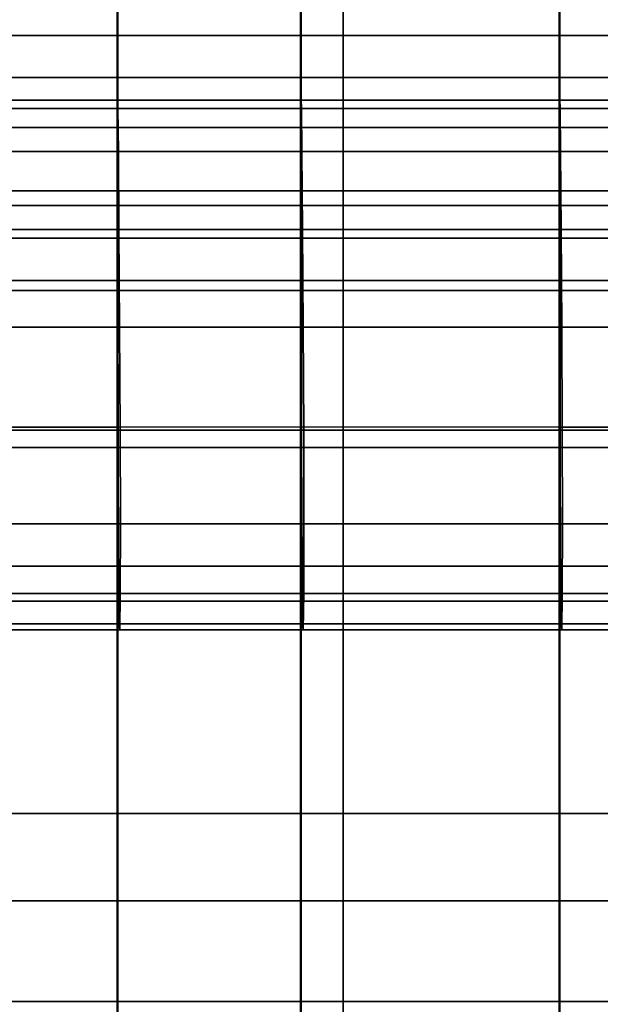
# Model space of a CAD drawing. Units: inches. Extents: x 0 to 14.6, y 0 to 22.4.
# Drawn here: x 2.3 to 2.5, y 11.6 to 11.8 of the extents above; entities that cross this region are included whole.
import ezdxf

# ---------------------------------------------------------------- set-up
doc = ezdxf.new("R2010")
doc.units = ezdxf.units.IN
doc.header["$MEASUREMENT"] = 0

msp = doc.modelspace()

# ---------------------------------------------------------------- linework, layer by layer
for points in [[(1.43885, 2.13432, 1.44412), (2.85653, 2.13432, 1.44412), (2.85653, 17.76806, 1.44412), (1.43885, 17.76806, 1.44412)], [(2.36473, 12.25356, 8.05484), (2.33767, 12.25356, 8.05484), (2.33768, 11.77044, 7.83034), (2.36474, 11.77045, 7.83034)], [(2.40885, 12.25356, 8.05484), (2.36473, 12.25356, 8.05484), (2.36474, 11.77045, 7.83034), (2.40886, 11.77044, 7.83034)], [(2.48422, 12.25356, 8.05484), (2.40885, 12.25356, 8.05484), (2.40886, 11.77044, 7.83034), (2.48423, 11.77045, 7.83034)], [(2.36473, 11.81, 2.31028), (2.33767, 11.81, 2.31028), (2.33767, 12.07578, 2.40878), (2.36473, 12.07578, 2.40878)], [(2.40056, 11.81, 2.31028), (2.36473, 11.81, 2.31028), (2.36473, 12.07578, 2.40878), (2.40056, 12.07578, 2.40878)], [(2.45106, 11.81, 2.31028), (2.40056, 11.81, 2.31028), (2.40056, 12.07578, 2.40878), (2.45106, 12.07578, 2.40878)], [(2.52213, 11.81, 2.31028), (2.45106, 11.81, 2.31028), (2.45106, 12.07578, 2.40878), (2.52213, 12.07578, 2.40878)], [(2.36484, 11.7768, 4.4365), (2.33778, 11.7768, 4.4365), (2.33778, 11.94293, 4.44915), (2.36484, 11.94293, 4.44915)], [(2.40067, 11.7768, 4.4365), (2.36484, 11.7768, 4.4365), (2.36484, 11.94293, 4.44915), (2.40067, 11.94293, 4.44915)], [(2.45117, 11.7768, 4.4365), (2.40067, 11.7768, 4.4365), (2.40067, 11.94293, 4.44915), (2.45117, 11.94293, 4.44915)], [(2.52224, 11.7768, 4.4365), (2.45117, 11.7768, 4.4365), (2.45117, 11.94293, 4.44915), (2.52224, 11.94293, 4.44915)], [(2.3647, 11.47326, 6.07283), (2.33764, 11.47326, 6.07283), (2.33763, 11.86745, 6.32741), (2.36469, 11.86745, 6.32741)], [(2.40053, 11.47326, 6.07283), (2.3647, 11.47326, 6.07283), (2.36469, 11.86745, 6.32741), (2.40053, 11.86745, 6.32741)], [(2.45103, 11.47326, 6.07283), (2.40053, 11.47326, 6.07283), (2.40053, 11.86745, 6.32741), (2.45103, 11.86745, 6.32741)], [(2.5221, 11.47326, 6.07283), (2.45103, 11.47326, 6.07283), (2.45103, 11.86745, 6.32741), (2.5221, 11.86745, 6.32741)], [(2.36474, 11.84818, 3.22344), (2.33768, 11.84818, 3.22344), (2.33769, 11.64107, 3.16023), (2.36475, 11.64107, 3.16023)], [(2.40058, 11.84818, 3.22344), (2.36474, 11.84818, 3.22344), (2.36475, 11.64107, 3.16023), (2.40059, 11.64107, 3.16023)], [(2.45108, 11.84818, 3.22344), (2.40058, 11.84818, 3.22344), (2.40059, 11.64107, 3.16023), (2.45109, 11.64107, 3.16023)], [(2.52215, 11.84818, 3.22344), (2.45108, 11.84818, 3.22344), (2.45109, 11.64107, 3.16023), (2.52216, 11.64107, 3.16023)], [(2.36484, 11.84617, 5.12689), (2.33778, 11.84617, 5.12689), (2.33779, 11.80182, 5.12737), (2.36485, 11.80182, 5.12737)], [(2.40067, 11.84617, 5.12689), (2.36484, 11.84617, 5.12689), (2.36485, 11.80182, 5.12737), (2.40068, 11.80182, 5.12737)], [(2.45117, 11.84617, 5.12689), (2.40067, 11.84617, 5.12689), (2.40068, 11.80182, 5.12737), (2.45118, 11.80182, 5.12737)], [(2.52224, 11.84617, 5.12689), (2.45117, 11.84617, 5.12689), (2.45118, 11.80182, 5.12737), (2.52225, 11.80182, 5.12737)], [(2.36473, 11.54017, 2.2405), (2.33767, 11.54017, 2.2405), (2.33767, 11.81, 2.31028), (2.36473, 11.81, 2.31028)], [(2.40056, 11.54017, 2.2405), (2.36473, 11.54017, 2.2405), (2.36473, 11.81, 2.31028), (2.40056, 11.81, 2.31028)], [(2.45107, 11.54017, 2.2405), (2.40056, 11.54017, 2.2405), (2.40056, 11.81, 2.31028), (2.45106, 11.81, 2.31028)], [(2.52214, 11.54017, 2.2405), (2.45107, 11.54017, 2.2405), (2.45106, 11.81, 2.31028), (2.52213, 11.81, 2.31028)], [(2.36485, 11.80182, 5.12737), (2.33779, 11.80182, 5.12737), (2.33781, 11.76215, 5.12951), (2.36487, 11.76215, 5.12951)], [(2.40068, 11.80182, 5.12737), (2.36485, 11.80182, 5.12737), (2.36487, 11.76215, 5.12951), (2.4007, 11.76215, 5.12951)], [(2.45118, 11.80182, 5.12737), (2.40068, 11.80182, 5.12737), (2.4007, 11.76215, 5.12951), (2.4512, 11.76215, 5.12951)], [(2.52225, 11.80182, 5.12737), (2.45118, 11.80182, 5.12737), (2.4512, 11.76215, 5.12951), (2.52227, 11.76215, 5.12951)], [(2.36483, 11.79738, 5.4244), (2.33777, 11.79737, 5.4244), (2.33775, 11.79204, 5.47501), (2.36481, 11.79204, 5.47501)], [(2.36487, 11.79578, 5.37514), (2.33781, 11.79578, 5.37514), (2.33777, 11.79737, 5.4244), (2.36483, 11.79738, 5.4244)], [(2.40066, 11.79737, 5.4244), (2.36483, 11.79738, 5.4244), (2.36481, 11.79204, 5.47501), (2.40064, 11.79204, 5.47501)], [(2.40071, 11.79578, 5.37514), (2.36487, 11.79578, 5.37514), (2.36483, 11.79738, 5.4244), (2.40066, 11.79737, 5.4244)], [(2.45116, 11.79738, 5.4244), (2.40066, 11.79737, 5.4244), (2.40064, 11.79204, 5.47501), (2.45114, 11.79204, 5.47501)], [(2.45121, 11.79578, 5.37514), (2.40071, 11.79578, 5.37514), (2.40066, 11.79737, 5.4244), (2.45116, 11.79738, 5.4244)], [(2.52223, 11.79737, 5.4244), (2.45116, 11.79738, 5.4244), (2.45114, 11.79204, 5.47501), (2.52221, 11.79204, 5.47501)], [(2.52227, 11.79578, 5.37514), (2.45121, 11.79578, 5.37514), (2.45116, 11.79738, 5.4244), (2.52223, 11.79737, 5.4244)], [(2.36495, 11.78734, 5.32857), (2.33788, 11.78734, 5.32857), (2.33781, 11.79578, 5.37514), (2.36487, 11.79578, 5.37514)], [(2.40079, 11.78734, 5.32857), (2.36495, 11.78734, 5.32857), (2.36487, 11.79578, 5.37514), (2.40071, 11.79578, 5.37514)], [(2.45128, 11.78734, 5.32857), (2.40079, 11.78734, 5.32857), (2.40071, 11.79578, 5.37514), (2.45121, 11.79578, 5.37514)], [(2.52234, 11.78734, 5.32857), (2.45128, 11.78734, 5.32857), (2.45121, 11.79578, 5.37514), (2.52227, 11.79578, 5.37514)], [(2.36481, 11.79204, 5.47501), (2.33775, 11.79204, 5.47501), (2.33774, 11.77969, 5.52565), (2.3648, 11.77969, 5.52565)], [(2.40064, 11.79204, 5.47501), (2.36481, 11.79204, 5.47501), (2.3648, 11.77969, 5.52565), (2.40063, 11.77969, 5.52565)], [(2.45114, 11.79204, 5.47501), (2.40064, 11.79204, 5.47501), (2.40063, 11.77969, 5.52565), (2.45113, 11.77969, 5.52565)], [(2.52221, 11.79204, 5.47501), (2.45114, 11.79204, 5.47501), (2.45113, 11.77969, 5.52565), (2.5222, 11.77969, 5.52565)], [(2.36507, 11.77214, 5.28604), (2.33799, 11.77214, 5.28604), (2.33788, 11.78734, 5.32857), (2.36495, 11.78734, 5.32857)], [(2.40091, 11.77214, 5.28604), (2.36507, 11.77214, 5.28604), (2.36495, 11.78734, 5.32857), (2.40079, 11.78734, 5.32857)], [(2.4514, 11.77214, 5.28604), (2.40091, 11.77214, 5.28604), (2.40079, 11.78734, 5.32857), (2.45128, 11.78734, 5.32857)], [(2.52245, 11.77214, 5.28604), (2.4514, 11.77214, 5.28604), (2.45128, 11.78734, 5.32857), (2.52234, 11.78734, 5.32857)], [(2.3648, 11.77969, 5.52565), (2.33774, 11.77969, 5.52565), (2.33773, 11.76023, 5.57497), (2.36479, 11.76023, 5.57497)], [(2.40063, 11.77969, 5.52565), (2.3648, 11.77969, 5.52565), (2.36479, 11.76023, 5.57497), (2.40062, 11.76024, 5.57497)], [(2.45113, 11.77969, 5.52565), (2.40063, 11.77969, 5.52565), (2.40062, 11.76024, 5.57497), (2.45112, 11.76023, 5.57497)], [(2.5222, 11.77969, 5.52565), (2.45113, 11.77969, 5.52565), (2.45112, 11.76023, 5.57497), (2.52219, 11.76023, 5.57497)], [(2.36484, 11.6214, 4.44146), (2.33778, 11.6214, 4.44146), (2.33778, 11.7768, 4.4365), (2.36484, 11.7768, 4.4365)], [(2.40067, 11.6214, 4.44146), (2.36484, 11.6214, 4.44146), (2.36484, 11.7768, 4.4365), (2.40067, 11.7768, 4.4365)], [(2.45117, 11.6214, 4.44146), (2.40067, 11.6214, 4.44146), (2.40067, 11.7768, 4.4365), (2.45117, 11.7768, 4.4365)], [(2.52224, 11.6214, 4.44146), (2.45117, 11.6214, 4.44146), (2.45117, 11.7768, 4.4365), (2.52224, 11.7768, 4.4365)], [(2.36474, 11.77045, 7.83034), (2.33768, 11.77044, 7.83034), (2.33768, 11.29187, 7.56021), (2.36474, 11.29187, 7.56021)], [(2.3652, 11.75305, 5.24821), (2.33811, 11.75305, 5.24821), (2.33799, 11.77214, 5.28604), (2.36507, 11.77214, 5.28604)], [(2.40886, 11.77044, 7.83034), (2.36474, 11.77045, 7.83034), (2.36474, 11.29187, 7.56021), (2.40887, 11.29187, 7.56021)], [(2.40104, 11.75305, 5.24821), (2.3652, 11.75305, 5.24821), (2.36507, 11.77214, 5.28604), (2.40091, 11.77214, 5.28604)], [(2.45153, 11.75305, 5.24821), (2.40104, 11.75305, 5.24821), (2.40091, 11.77214, 5.28604), (2.4514, 11.77214, 5.28604)], [(2.48423, 11.77045, 7.83034), (2.40886, 11.77044, 7.83034), (2.40887, 11.29187, 7.56021), (2.48424, 11.29187, 7.56021)], [(2.52257, 11.75305, 5.24821), (2.45153, 11.75305, 5.24821), (2.4514, 11.77214, 5.28604), (2.52245, 11.77214, 5.28604)], [(2.36487, 11.76215, 5.12951), (2.33781, 11.76215, 5.12951), (2.33785, 11.72955, 5.13331), (2.36491, 11.72955, 5.13331)], [(2.4007, 11.76215, 5.12951), (2.36487, 11.76215, 5.12951), (2.36491, 11.72955, 5.13331), (2.40074, 11.72955, 5.13331)], [(2.4512, 11.76215, 5.12951), (2.4007, 11.76215, 5.12951), (2.40074, 11.72955, 5.13331), (2.45124, 11.72955, 5.13331)], [(2.52227, 11.76215, 5.12951), (2.4512, 11.76215, 5.12951), (2.45124, 11.72955, 5.13331), (2.52231, 11.72955, 5.13331)], [(2.36479, 11.76023, 5.57497), (2.33773, 11.76023, 5.57497), (2.33772, 11.73356, 5.62135), (2.36478, 11.73356, 5.62135)], [(2.40062, 11.76024, 5.57497), (2.36479, 11.76023, 5.57497), (2.36478, 11.73356, 5.62135), (2.40061, 11.73357, 5.62135)], [(2.45112, 11.76023, 5.57497), (2.40062, 11.76024, 5.57497), (2.40061, 11.73357, 5.62135), (2.45111, 11.73356, 5.62135)], [(2.52219, 11.76023, 5.57497), (2.45112, 11.76023, 5.57497), (2.45111, 11.73356, 5.62135), (2.52218, 11.73356, 5.62135)], [(2.36531, 11.73293, 5.21578), (2.33821, 11.73293, 5.21578), (2.33811, 11.75305, 5.24821), (2.3652, 11.75305, 5.24821)], [(2.40115, 11.73293, 5.21578), (2.36531, 11.73293, 5.21578), (2.3652, 11.75305, 5.24821), (2.40104, 11.75305, 5.24821)], [(2.45163, 11.73293, 5.21578), (2.40115, 11.73293, 5.21578), (2.40104, 11.75305, 5.24821), (2.45153, 11.75305, 5.24821)], [(2.52266, 11.73293, 5.21578), (2.45163, 11.73293, 5.21578), (2.45153, 11.75305, 5.24821), (2.52257, 11.75305, 5.24821)], [(2.36478, 11.73356, 5.62135), (2.33772, 11.73356, 5.62135), (2.33771, 11.69956, 5.66317), (2.36477, 11.69956, 5.66317)], [(2.36536, 11.71465, 5.18943), (2.33826, 11.71464, 5.18943), (2.33821, 11.73293, 5.21578), (2.36531, 11.73293, 5.21578)], [(2.40061, 11.73357, 5.62135), (2.36478, 11.73356, 5.62135), (2.36477, 11.69956, 5.66317), (2.40061, 11.69956, 5.66317)], [(2.4012, 11.71464, 5.18943), (2.36536, 11.71465, 5.18943), (2.36531, 11.73293, 5.21578), (2.40115, 11.73293, 5.21578)], [(2.45111, 11.73356, 5.62135), (2.40061, 11.73357, 5.62135), (2.40061, 11.69956, 5.66317), (2.45111, 11.69956, 5.66317)], [(2.45168, 11.71465, 5.18943), (2.4012, 11.71464, 5.18943), (2.40115, 11.73293, 5.21578), (2.45163, 11.73293, 5.21578)], [(2.52218, 11.73356, 5.62135), (2.45111, 11.73356, 5.62135), (2.45111, 11.69956, 5.66317), (2.52218, 11.69956, 5.66317)], [(2.52271, 11.71464, 5.18943), (2.45168, 11.71465, 5.18943), (2.45163, 11.73293, 5.21578), (2.52266, 11.73293, 5.21578)], [(2.36491, 11.72955, 5.13331), (2.33785, 11.72955, 5.13331), (2.33792, 11.70642, 5.13873), (2.36499, 11.70642, 5.13873)], [(2.40074, 11.72955, 5.13331), (2.36491, 11.72955, 5.13331), (2.36499, 11.70642, 5.13873), (2.40082, 11.70642, 5.13873)], [(2.45124, 11.72955, 5.13331), (2.40074, 11.72955, 5.13331), (2.40082, 11.70642, 5.13873), (2.45131, 11.70642, 5.13873)], [(2.52231, 11.72955, 5.13331), (2.45124, 11.72955, 5.13331), (2.45131, 11.70642, 5.13873), (2.52237, 11.70642, 5.13873)], [(2.36532, 11.70106, 5.16983), (2.33822, 11.70106, 5.16983), (2.33826, 11.71464, 5.18943), (2.36536, 11.71465, 5.18943)], [(2.40116, 11.70106, 5.16983), (2.36532, 11.70106, 5.16983), (2.36536, 11.71465, 5.18943), (2.4012, 11.71464, 5.18943)], [(2.45164, 11.70106, 5.16983), (2.40116, 11.70106, 5.16983), (2.4012, 11.71464, 5.18943), (2.45168, 11.71465, 5.18943)], [(2.52267, 11.70106, 5.16983), (2.45164, 11.70106, 5.16983), (2.45168, 11.71465, 5.18943), (2.52271, 11.71464, 5.18943)], [(2.36499, 11.70642, 5.13873), (2.33792, 11.70642, 5.13873), (2.33802, 11.69515, 5.14577), (2.3651, 11.69515, 5.14577)], [(2.40082, 11.70642, 5.13873), (2.36499, 11.70642, 5.13873), (2.3651, 11.69515, 5.14577), (2.40094, 11.69515, 5.14577)], [(2.45131, 11.70642, 5.13873), (2.40082, 11.70642, 5.13873), (2.40094, 11.69515, 5.14577), (2.45143, 11.69515, 5.14577)], [(2.52237, 11.70642, 5.13873), (2.45131, 11.70642, 5.13873), (2.45143, 11.69515, 5.14577), (2.52248, 11.69515, 5.14577)], [(2.36477, 11.69956, 5.66317), (2.33771, 11.69956, 5.66317), (2.33771, 11.65812, 5.69881), (2.36477, 11.65812, 5.69881)], [(2.36522, 11.69397, 5.15571), (2.33813, 11.69397, 5.15571), (2.33822, 11.70106, 5.16983), (2.36532, 11.70106, 5.16983)], [(2.40061, 11.69956, 5.66317), (2.36477, 11.69956, 5.66317), (2.36477, 11.65812, 5.69881), (2.4006, 11.65811, 5.69881)], [(2.40106, 11.69396, 5.15571), (2.36522, 11.69397, 5.15571), (2.36532, 11.70106, 5.16983), (2.40116, 11.70106, 5.16983)], [(2.45111, 11.69956, 5.66317), (2.40061, 11.69956, 5.66317), (2.4006, 11.65811, 5.69881), (2.45111, 11.65812, 5.69881)], [(2.45155, 11.69397, 5.15571), (2.40106, 11.69396, 5.15571), (2.40116, 11.70106, 5.16983), (2.45164, 11.70106, 5.16983)], [(2.52218, 11.69956, 5.66317), (2.45111, 11.69956, 5.66317), (2.45111, 11.65812, 5.69881), (2.52217, 11.65812, 5.69881)], [(2.52258, 11.69397, 5.15571), (2.45155, 11.69397, 5.15571), (2.45164, 11.70106, 5.16983), (2.52267, 11.70106, 5.16983)], [(2.3651, 11.69515, 5.14577), (2.33802, 11.69515, 5.14577), (2.33813, 11.69397, 5.15571), (2.36522, 11.69397, 5.15571)], [(2.40094, 11.69515, 5.14577), (2.3651, 11.69515, 5.14577), (2.36522, 11.69397, 5.15571), (2.40106, 11.69396, 5.15571)], [(2.45143, 11.69515, 5.14577), (2.40094, 11.69515, 5.14577), (2.40106, 11.69396, 5.15571), (2.45155, 11.69397, 5.15571)], [(2.52248, 11.69515, 5.14577), (2.45143, 11.69515, 5.14577), (2.45155, 11.69397, 5.15571), (2.52258, 11.69397, 5.15571)], [(2.36477, 11.65812, 5.69881), (2.33771, 11.65812, 5.69881), (2.33771, 11.60911, 5.72666), (2.36477, 11.60911, 5.72666)], [(2.4006, 11.65811, 5.69881), (2.36477, 11.65812, 5.69881), (2.36477, 11.60911, 5.72666), (2.40061, 11.60911, 5.72666)], [(2.45111, 11.65812, 5.69881), (2.4006, 11.65811, 5.69881), (2.40061, 11.60911, 5.72666), (2.45111, 11.60911, 5.72666)], [(2.52217, 11.65812, 5.69881), (2.45111, 11.65812, 5.69881), (2.45111, 11.60911, 5.72666), (2.52218, 11.60911, 5.72666)], [(2.36475, 11.64107, 3.16023), (2.33769, 11.64107, 3.16023), (2.33771, 11.43582, 3.11987), (2.36477, 11.43582, 3.11987)], [(2.40059, 11.64107, 3.16023), (2.36475, 11.64107, 3.16023), (2.36477, 11.43582, 3.11987), (2.40061, 11.43582, 3.11987)], [(2.45109, 11.64107, 3.16023), (2.40059, 11.64107, 3.16023), (2.40061, 11.43582, 3.11987), (2.45111, 11.43582, 3.11987)], [(2.52216, 11.64107, 3.16023), (2.45109, 11.64107, 3.16023), (2.45111, 11.43582, 3.11987), (2.52218, 11.43582, 3.11987)], [(2.36484, 11.47805, 4.46572), (2.33778, 11.47805, 4.46571), (2.33778, 11.6214, 4.44146), (2.36484, 11.6214, 4.44146)], [(2.40067, 11.47805, 4.46572), (2.36484, 11.47805, 4.46572), (2.36484, 11.6214, 4.44146), (2.40067, 11.6214, 4.44146)], [(2.45117, 11.47805, 4.46572), (2.40067, 11.47805, 4.46572), (2.40067, 11.6214, 4.44146), (2.45117, 11.6214, 4.44146)], [(2.52224, 11.47805, 4.46571), (2.45117, 11.47805, 4.46572), (2.45117, 11.6214, 4.44146), (2.52224, 11.6214, 4.44146)]]:
    msp.add_3dface(points)

doc.saveas('drawing.dxf')
